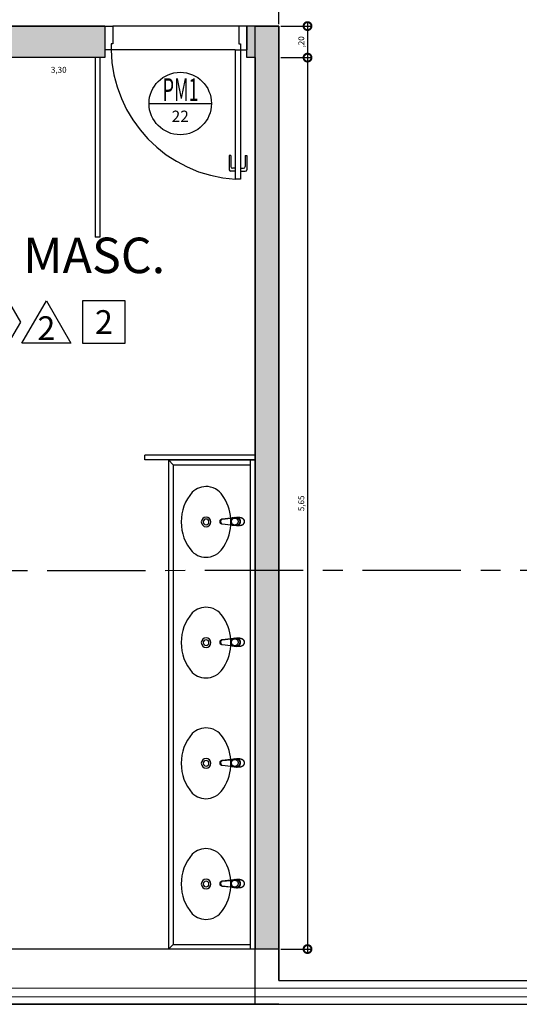
# Model space of a CAD drawing. Units: millimetres. Extents: x 2935 to 4359, y 1001 to 1425.
# Drawn here: x 3079 to 3082, y 1285 to 1291 of the extents above; entities that cross this region are included whole.
import ezdxf
from ezdxf.enums import TextEntityAlignment as Align

# ---------------------------------------------------------------- set-up
doc = ezdxf.new("R2010")
doc.units = ezdxf.units.MM
for name, pattern in [('0149-11_REF-PE$0$HIDDEN2', [4.7625, 3.175, -1.5875]), ('CONTINUO', [0]), ('PL-POUSO-ARQ-EIXO$0$CENTER', [2, 1.25, -0.25, 0.25, -0.25])]:
    doc.linetypes.add(name, pattern=pattern)
for name, color, linetype in [('0149-11_REF-PE$0$ARQ-detalhe bloco', 1, 'Continuous'), ('0149-11_REF-PE$0$ARQ-divisória sanitária', 2, 'Continuous'), ('0149-11_REF-PE$0$ARQ-porta construir', 2, 'Continuous'), ('0149-11_REF-PE$0$ARQ-sanitários', 2, 'Continuous'), ('ARQ-acabamentos', 1, 'Continuous'), ('ARQ-cota 25', 1, 'Continuous'), ('ARQ-nome do ambiente', 3, 'Continuous'), ('ARQ-PISOS', 9, 'Continuous'), ('ARQ-símbolos', 2, 'Continuous'), ('EIXO$0$A-EIXOS-PRI', 252, 'PL-POUSO-ARQ-EIXO$0$CENTER'), ('PAREDE', 84, 'Continuous')]:
    doc.layers.add(name, color=color, linetype=linetype)
for name, color, linetype, lineweight in [('Alvenaria', 5, 'Continuous', 30), ('contorno parede', 7, 'Continuous', 13), ('VIDRO', 140, 'Continuous', 5)]:
    doc.layers.add(name, color=color, linetype=linetype, lineweight=lineweight)
doc.layers.add('S-DIVC', color=7, linetype='Continuous', true_color=0x0299da)
doc.styles.add('12075', font='romans.shx', dxfattribs={"height": 0.225})
doc.styles.add('6025', font='romans.shx', dxfattribs={"height": 0.0375})
doc.styles.add('6075', font='romans.shx', dxfattribs={"height": 0.1125})
doc.styles.add('8075', font='romans.shx', dxfattribs={"height": 0.15})
doc.dimstyles.new('6025', dxfattribs={"dimtxt": 0.0375, "dimasz": 0.1, "dimexe": 0.025, "dimexo": 0.0125, "dimgap": 0.0175, "dimtad": 1, "dimzin": 5, "dimtxsty": '6025', "dimblk": 'DOTSMALL', "dimcen": 0.045, "dimdle": 0.025, "dimclre": 1, "dimclrt": 2, "dimadec": 0, "dimazin": 0, "dimtfac": 1, "dimtmove": 2, "dimatfit": 3, "dimldrblk": 'DOTSMALL', "dimfxl": 1, "dimtolj": 1, "dimtzin": 0, "dimarcsym": 0})
doc.dimstyles.new('Copy of 6025', dxfattribs={"dimtxt": 0.0375, "dimasz": 0.1, "dimexe": 0.025, "dimexo": 0.0125, "dimgap": 0.0175, "dimtad": 4, "dimjust": 2, "dimzin": 5, "dimtxsty": '6025', "dimblk": 'NONE', "dimcen": 0.045, "dimdle": 0.025, "dimse1": 1, "dimse2": 1, "dimsd1": 1, "dimsd2": 1, "dimclrd": 1, "dimclre": 1, "dimclrt": 2, "dimadec": 0, "dimazin": 0, "dimtfac": 1, "dimtmove": 2, "dimatfit": 3, "dimldrblk": 'NONE', "dimfxl": 1, "dimtolj": 1, "dimtzin": 0, "dimarcsym": 0})

# ---------------------------------------------------------------- blocks, each defined once
blk = doc.blocks.new('PAREDES')
at = {"layer": 'PAREDE', "linetype": 'CONTINUO'}
for p, q in [((109466.96, -75568.4393), (109438.695, -75568.4393)), ((109459.9954, -75568.4393), (109459.9954, -75574.6393)), ((109459.8454, -75568.5893), (109456.53, -75568.5893)), ((109459.8454, -75568.5893), (109459.8454, -75574.6393)), ((109459.9954, -75574.6393), (109459.8454, -75574.6393))]:
    blk.add_line(p, q, dxfattribs=at)
at = {"layer": 'VIDRO', "linetype": 'Continuous', "lineweight": 5}
blk.add_lwpolyline([(109438.9952, -75568.542), (109466.96, -75568.542), (109466.96, -75568.4862), (109438.9952, -75568.4862)], close=True, dxfattribs=at)
blk = doc.blocks.new('0149-11_REF-PE$0$1170c_p')
for p, q in [((-26, -21.7), (-25.9, -22.8)), ((-25.9, -0.3), (-25.9, -17.2)), ((-25.9, -17.3), (-25.9, -17.3)), ((-25.9, -17.3), (-25.9, -21.9)), ((-25.9, -17.3), (-25.9, -17.3)), ((-25.9, -26.3), (-25.9, -32.3)), ((-23.6, -42.7), (-22.8, -49.5)), ((-22.8, -49.5), (-22.6, -50.8)), ((-22.6, -50.8), (-22.6, -50.8)), ((-22.6, -50.8), (-21.8, -58)), ((-21.8, -49.6), (-22.3, -45)), ((-21.6, -50.9), (-21.8, -49.6)), ((-21.8, -58), (-15.8, -112.6)), ((-20.8, -57.7), (-21.6, -50.9)), ((-14.8, -112.3), (-20.8, -57.7)), ((20.8, -57.7), (-20.8, -57.7)), ((14.8, -112.3), (20.8, -57.7)), ((21.8, -58), (15.8, -112.6)), ((20.8, -57.7), (21.6, -50.9)), ((21.6, -50.9), (21.8, -49.6)), ((21.8, -49.6), (22.3, -45)), ((22.6, -50.8), (21.8, -58)), ((22.8, -49.5), (22.6, -50.8)), ((22.6, -50.8), (22.6, -50.8)), ((23.6, -42.6), (22.8, -49.5)), ((25.1, -19.9), (25, -19.8)), ((25.9, -0.3), (25.9, -17.2)), ((25.9, -17.2), (25.9, -17.2)), ((25.9, -17.3), (25.9, -17.3)), ((25.9, -17.3), (25.9, -21.9)), ((25.9, -17.3), (25.9, -17.3)), ((25.9, -22.8), (26, -21.7)), ((25.9, -32.3), (25.9, -26.3)), ((26.1, -17.2), (26.1, -17)), ((-15.8, -112.6), (-15.4, -115.9)), ((-15.4, -115.9), (-15.4, -116.1)), ((-15.4, -116.1), (-15.3, -116.3)), ((-3.8, -121.9), (3.8, -121.9)), ((3.8, -123.1), (-3.8, -123.1)), ((15.3, -116.3), (15.4, -116.1)), ((15.8, -112.6), (15.4, -115.9)), ((15.4, -116.1), (15.4, -115.9)), ((-3.5, -126.2), (3.5, -126.2)), ((-3.5, -126.2), (3.5, -126.2)), ((-3.5, -126.2), (-3.5, -126.2)), ((3.5, -126.2), (3.5, -126.2))]:
    blk.add_line(p, q)
for points in [[(24.3, 9.3, 0), (24, 10, 0), (23.5, 11.1, 0), (23, 12.2, 0), (22.4, 13.2, 0), (21.8, 14.3, 0), (21.1, 15.3, 0), (20.4, 16.3, 0), (19.7, 17.2, 0), (18.9, 18.1, 0), (18.1, 19, 0), (17.2, 19.8, 0), (16.3, 20.6, 0), (15.4, 21.4, 0), (14.5, 22.1, 0), (13.5, 22.7, 0), (12.5, 23.3, 0), (11.4, 23.9, 0), (10.4, 24.4, 0), (9.3, 24.9, 0), (8.2, 25.3, 0), (7.1, 25.6, 0), (5.9, 25.9, 0), (4.8, 26.2, 0), (3.7, 26.4, 0), (2.5, 26.5, 0), (1.3, 26.6, 0), (0.2, 26.7, 0), (-1, 26.6, 0), (-2.1, 26.6, 0), (-3.3, 26.4, 0), (-4.5, 26.3, 0), (-5.6, 26, 0), (-6.7, 25.7, 0), (-7.8, 25.4, 0), (-8.9, 25, 0), (-10, 24.6, 0), (-11.1, 24.1, 0), (-12.1, 23.5, 0), (-13.2, 22.9, 0), (-14.1, 22.3, 0), (-15.1, 21.6, 0), (-16, 20.9, 0), (-16.9, 20.1, 0), (-17.8, 19.3, 0), (-18.7, 18.4, 0), (-19.4, 17.5, 0), (-20.2, 16.6, 0), (-20.9, 15.6, 0), (-21.6, 14.6, 0), (-22.2, 13.6, 0), (-22.8, 12.5, 0), (-23.3, 11.5, 0), (-23.8, 10.3, 0), (-24.3, 9.2, 0), (-24.7, 8, 0), (-25, 6.9, 0), (-25.3, 5.7, 0), (-25.4, 5.3, 0)], [(25.4, 5.2, 0), (24.9, 7.3, 0), (24.2, 9.4, 0), (23.3, 11.5, 0), (22.3, 13.4, 0), (21.1, 15.3, 0), (19.8, 17.1, 0), (18.3, 18.8, 0), (16.7, 20.3, 0), (14.9, 21.7, 0), (13, 23, 0), (11, 24.1, 0), (9, 25, 0), (6.8, 25.7, 0), (4.6, 26.2, 0), (2.3, 26.5, 0), (0.1, 26.6, 0), (-2.2, 26.5, 0), (-4.5, 26.2, 0), (-6.7, 25.7, 0), (-8.9, 25, 0), (-10.9, 24.1, 0), (-12.9, 23, 0), (-14.8, 21.8, 0), (-16.6, 20.4, 0), (-18.2, 18.9, 0), (-19.7, 17.2, 0), (-21.1, 15.4, 0), (-22.3, 13.5, 0), (-23.3, 11.6, 0), (-24.1, 9.5, 0), (-24.8, 7.4, 0), (-25.4, 5.3, 0)], [(-25.4, -16.8, 0), (-24.6, -13.9, 0), (-23.3, -11, 0), (-21.8, -8.3, 0), (-19.8, -5.8, 0), (-17.6, -3.6, 0), (-15.1, -1.6, 0), (-12.4, 0, 0), (-9.5, 1.3, 0), (-6.4, 2.3, 0), (-3.3, 2.9, 0), (0, 3.1, 0), (3.2, 2.9, 0), (6.3, 2.3, 0), (9.4, 1.4, 0), (12.3, 0.1, 0), (15.1, -1.6, 0), (17.6, -3.5, 0), (19.8, -5.8, 0), (21.7, -8.2, 0), (23.3, -10.9, 0), (24.5, -13.8, 0), (25.4, -16.8, 0), (25.4, -16.8, 0)], [(24.7, -18.5, 0), (24, -15.6, 0), (22.9, -12.7, 0), (21.5, -10, 0), (19.7, -7.5, 0), (17.7, -5.2, 0), (15.3, -3.2, 0), (12.7, -1.5, 0), (9.9, -0.1, 0), (6.9, 0.9, 0), (3.8, 1.5, 0), (0.7, 1.8, 0), (-2.5, 1.7, 0), (-5.6, 1.2, 0), (-8.6, 0.3, 0), (-11.5, -0.9, 0), (-14.2, -2.5, 0), (-16.7, -4.3, 0), (-18.9, -6.5, 0), (-20.8, -8.9, 0), (-22.4, -11.6, 0), (-23.6, -14.4, 0), (-24.4, -17.3, 0), (-24.6, -18.5, 0)], [(-25.9, -0.3, 0), (-25.9, -0.3, 0), (-26, -4.5, 0), (-26.1, -8.6, 0), (-26.1, -12.8, 0), (-26.1, -17, 0)], [(-26.1, -17, 0), (-26.1, -17.5, 0), (-26.1, -18.1, 0), (-26.1, -18.8, 0), (-26.1, -19.6, 0), (-26.1, -20.1, 0)], [(-26.1, -17.2, 0), (-26.1, -17.6, 0), (-26.1, -18.2, 0), (-26.1, -18.9, 0), (-26.1, -19.6, 0), (-26, -20.2, 0)], [(-25.9, -21.9, 0), (-25.7, -18.8, 0), (-25.4, -16.8, 0)], [(-25.4, -21.3, 0), (-25.9, -24.3, 0), (-25.9, -26.3, 0)], [(-25.9, -21.9, 0), (-25.9, -21.9, 0), (-25.9, -22, 0), (-25.8, -22, 0), (-25.7, -22, 0), (-25.6, -22.1, 0), (-25.6, -22.1, 0)], [(-25.9, -31, 0), (-25.9, -32.3, 0)], [(-25.9, -32.3, 0), (-25.9, -33.5, 0)], [(-25.9, -33.5, 0), (-25.9, -34.1, 0), (-25.8, -35.2, 0), (-25.6, -36.4, 0), (-25.4, -37.5, 0), (-25.1, -38.6, 0), (-24.8, -39.7, 0), (-24.4, -40.8, 0), (-24, -41.9, 0), (-23.5, -42.9, 0), (-23, -43.9, 0), (-22.4, -44.9, 0), (-21.8, -45.9, 0), (-21.1, -46.9, 0), (-20.4, -47.8, 0), (-19.6, -48.7, 0), (-18.8, -49.5, 0), (-18, -50.3, 0), (-17.1, -51.1, 0), (-16.2, -51.8, 0), (-15.3, -52.5, 0), (-14.3, -53.2, 0), (-13.3, -53.8, 0), (-12.3, -54.4, 0), (-11.2, -54.9, 0), (-10.1, -55.4, 0), (-9, -55.8, 0), (-7.9, -56.2, 0), (-6.8, -56.5, 0), (-5.6, -56.8, 0), (-4.4, -57, 0), (-3.3, -57.1, 0), (-2.1, -57.3, 0), (-0.9, -57.3, 0), (0, -57.3, 0)], [(0, -1.4, 0), (-3.2, -1.6, 0), (-6.4, -2.2, 0), (-9.4, -3.1, 0), (-12.4, -4.4, 0), (-15.1, -6.1, 0), (-17.6, -8, 0), (-19.8, -10.2, 0), (-21.7, -12.7, 0), (-23.3, -15.4, 0), (-24.5, -18.3, 0), (-25.4, -21.3, 0)], [(0, -1.4, 0), (-0.6, -1.4, 0), (-1.8, -1.4, 0), (-3, -1.5, 0), (-4.2, -1.7, 0), (-5.3, -1.9, 0), (-6.5, -2.2, 0), (-7.6, -2.5, 0), (-8.8, -2.8, 0), (-9.9, -3.2, 0), (-11, -3.7, 0), (-12, -4.2, 0), (-13.1, -4.8, 0), (-14.1, -5.4, 0), (-15, -6, 0), (-16, -6.7, 0), (-16.9, -7.4, 0), (-17.8, -8.2, 0), (-18.6, -9, 0), (-19.4, -9.8, 0), (-20.2, -10.7, 0), (-20.9, -11.6, 0), (-21.6, -12.5, 0), (-22.2, -13.5, 0), (-22.8, -14.5, 0), (-23.4, -15.5, 0), (-23.9, -16.5, 0), (-24.3, -17.6, 0), (-24.7, -18.7, 0), (-25, -19.8, 0), (-25.3, -20.9, 0), (-25.4, -21.3, 0)], [(-20.8, -57.7, 0), (-20.9, -57.7, 0), (-20.9, -57.7, 0), (-21, -57.7, 0), (-21.1, -57.7, 0), (-21.1, -57.7, 0), (-21.2, -57.7, 0), (-21.2, -57.8, 0), (-21.3, -57.8, 0), (-21.4, -57.8, 0), (-21.4, -57.8, 0), (-21.5, -57.8, 0), (-21.5, -57.8, 0), (-21.6, -57.8, 0), (-21.6, -57.9, 0), (-21.6, -57.9, 0), (-21.7, -57.9, 0), (-21.7, -57.9, 0), (-21.7, -57.9, 0), (-21.8, -58, 0), (-21.8, -58, 0), (-21.8, -58, 0), (-21.8, -58, 0), (-21.8, -58, 0)], [(25, -19.8, 0), (24.8, -19.1, 0), (24.4, -18, 0), (24, -16.9, 0), (23.6, -15.9, 0), (23, -14.9, 0), (22.5, -13.9, 0), (21.8, -12.9, 0), (21.2, -11.9, 0), (20.5, -11, 0), (19.7, -10.1, 0), (18.9, -9.3, 0), (18.1, -8.5, 0), (17.2, -7.7, 0), (16.3, -6.9, 0), (15.4, -6.2, 0), (14.4, -5.6, 0), (13.4, -5, 0), (12.4, -4.4, 0), (11.4, -3.9, 0), (10.3, -3.4, 0), (9.2, -3, 0), (8.1, -2.6, 0), (6.9, -2.3, 0), (5.8, -2, 0), (4.6, -1.8, 0), (3.4, -1.6, 0), (2.3, -1.5, 0), (1.1, -1.4, 0), (0, -1.4, 0)], [(25.4, -21.4, 0), (24.6, -18.4, 0), (23.4, -15.5, 0), (21.8, -12.8, 0), (19.9, -10.3, 0), (17.7, -8.1, 0), (15.2, -6.1, 0), (12.4, -4.5, 0), (9.5, -3.1, 0), (6.5, -2.2, 0), (3.3, -1.6, 0), (0.1, -1.4, 0), (0, -1.4, 0)], [(0, -57.3, 0), (0.7, -57.3, 0), (1.9, -57.3, 0), (3, -57.2, 0), (4.2, -57, 0), (5.4, -56.8, 0), (6.5, -56.5, 0), (7.7, -56.2, 0), (8.8, -55.9, 0), (9.9, -55.4, 0), (11, -55, 0), (12.1, -54.5, 0), (13.1, -53.9, 0), (14.1, -53.3, 0), (15.1, -52.7, 0), (16.1, -52, 0), (17, -51.2, 0), (17.8, -50.5, 0), (18.7, -49.7, 0), (19.5, -48.8, 0), (20.3, -47.9, 0), (21, -47, 0), (21.7, -46.1, 0), (22.3, -45.1, 0), (22.9, -44.1, 0), (23.4, -43.1, 0), (23.9, -42, 0), (24.3, -41, 0), (24.7, -39.9, 0), (25, -38.8, 0), (25.3, -37.7, 0), (25.6, -36.5, 0), (25.7, -35.4, 0), (25.9, -34.3, 0), (25.9, -33.5, 0)], [(20.8, -57.7, 0), (20.9, -57.7, 0), (20.9, -57.7, 0), (21, -57.7, 0), (21.1, -57.7, 0), (21.1, -57.7, 0), (21.2, -57.7, 0), (21.2, -57.8, 0), (21.3, -57.8, 0), (21.4, -57.8, 0), (21.4, -57.8, 0), (21.5, -57.8, 0), (21.5, -57.8, 0), (21.6, -57.8, 0), (21.6, -57.9, 0), (21.6, -57.9, 0), (21.7, -57.9, 0), (21.7, -57.9, 0), (21.7, -57.9, 0), (21.8, -58, 0), (21.8, -58, 0), (21.8, -58, 0), (21.8, -58, 0), (21.8, -58, 0)], [(25.4, -16.8, 0), (25.9, -19.9, 0), (25.9, -21.9, 0)], [(25.9, -26.3, 0), (25.7, -23.2, 0), (25.4, -21.4, 0)], [(25.9, -21.9, 0), (25.9, -21.9, 0), (25.9, -22, 0), (25.8, -22, 0), (25.7, -22, 0), (25.6, -22.1, 0), (25.6, -22.1, 0)], [(26.1, -17, 0), (26.1, -12.8, 0), (26.1, -8.6, 0), (26, -4.5, 0), (25.9, -0.3, 0), (25.9, -0.3, 0)], [(25.9, -31, 0), (25.9, -32.3, 0)], [(25.9, -33.5, 0), (25.9, -32.3, 0)], [(26, -20.2, 0), (26.1, -19.6, 0), (26.1, -18.9, 0), (26.1, -18.2, 0), (26.1, -17.6, 0), (26.1, -17.2, 0)], [(26.1, -20.1, 0), (26.1, -19.6, 0), (26.1, -18.8, 0), (26.1, -18.1, 0), (26.1, -17.5, 0), (26.1, -17, 0)], [(-15.4, -116.1, 0), (-15.3, -116.6, 0), (-15.2, -117.3, 0), (-15, -118, 0), (-14.7, -118.7, 0), (-14.4, -119.4, 0), (-14, -120.1, 0), (-13.6, -120.8, 0), (-13.1, -121.5, 0), (-12.6, -122.1, 0), (-12, -122.7, 0), (-11.4, -123.3, 0), (-10.7, -123.9, 0), (-9.9, -124.4, 0), (-9.1, -124.8, 0), (-8.3, -125.2, 0), (-7.5, -125.5, 0), (-6.8, -125.8, 0), (-6, -125.9, 0), (-5.2, -126.1, 0), (-4.3, -126.2, 0), (-3.5, -126.2, 0)], [(-15.3, -116.3, 0), (-15.2, -117, 0), (-15, -117.8, 0), (-14.7, -118.6, 0), (-14.4, -119.4, 0), (-14, -120.1, 0), (-13.6, -120.8, 0), (-13.5, -120.9, 0)], [(-15.1, -115.3, 0), (-14.4, -116.9, 0), (-13.4, -118.4, 0), (-12.2, -119.8, 0), (-10.8, -120.9, 0), (-9.2, -121.9, 0), (-7.5, -122.5, 0), (-5.7, -122.9, 0), (-3.8, -123.1, 0)], [(-3.8, -121.9, 0), (-4.6, -121.9, 0), (-5.4, -121.8, 0), (-6.2, -121.7, 0), (-7, -121.5, 0), (-7.8, -121.2, 0), (-8.5, -120.9, 0), (-9.2, -120.5, 0), (-9.9, -120.1, 0), (-10.6, -119.7, 0), (-11.2, -119.1, 0), (-11.8, -118.6, 0), (-12.3, -118, 0), (-12.8, -117.4, 0), (-13.2, -116.7, 0), (-13.6, -116, 0), (-14, -115.3, 0), (-14.3, -114.6, 0), (-14.5, -113.8, 0), (-14.7, -113.1, 0), (-14.8, -112.3, 0)], [(-13.5, -120.9, 0), (-13.2, -121.4, 0), (-12.7, -122, 0), (-12.5, -122.3, 0), (-12.2, -122.6, 0), (-11.9, -122.9, 0), (-11.6, -123.2, 0), (-11.2, -123.5, 0), (-10.8, -123.8, 0), (-10.3, -124.2, 0), (-9.7, -124.5, 0), (-9.1, -124.9, 0), (-8.5, -125.2, 0), (-7.7, -125.5, 0), (-7, -125.7, 0), (-6.5, -125.9, 0), (-6, -126, 0), (-5.4, -126.1, 0), (-4.8, -126.2, 0), (-4.2, -126.2, 0), (-3.5, -126.2, 0)], [(3.5, -126.2, 0), (4.3, -126.2, 0), (5.2, -126.1, 0), (6, -125.9, 0), (6.8, -125.8, 0), (7.5, -125.5, 0), (8.3, -125.2, 0), (9.1, -124.8, 0), (9.9, -124.4, 0), (10.7, -123.9, 0), (11.4, -123.3, 0), (12, -122.7, 0), (12.6, -122.1, 0), (13.1, -121.5, 0), (13.6, -120.8, 0), (14, -120.1, 0), (14.4, -119.4, 0), (14.7, -118.7, 0), (15, -118, 0), (15.2, -117.3, 0), (15.3, -116.6, 0), (15.4, -116.1, 0)], [(3.5, -126.2, 0), (4.2, -126.2, 0), (4.9, -126.1, 0), (5.6, -126.1, 0), (6.1, -125.9, 0), (6.7, -125.8, 0), (7.4, -125.6, 0), (8.3, -125.3, 0), (9, -124.9, 0), (9.8, -124.5, 0), (10.4, -124.1, 0), (10.9, -123.7, 0), (11.4, -123.4, 0), (11.8, -122.9, 0), (12.4, -122.3, 0), (12.6, -122.2, 0)], [(3.8, -121.9, 0), (4.6, -121.9, 0), (5.4, -121.8, 0), (6.2, -121.7, 0), (7, -121.5, 0), (7.8, -121.2, 0), (8.5, -120.9, 0), (9.2, -120.5, 0), (9.9, -120.1, 0), (10.6, -119.7, 0), (11.2, -119.1, 0), (11.8, -118.6, 0), (12.3, -118, 0), (12.8, -117.4, 0), (13.2, -116.7, 0), (13.6, -116, 0), (14, -115.3, 0), (14.3, -114.6, 0), (14.5, -113.8, 0), (14.7, -113.1, 0), (14.8, -112.3, 0)], [(15.1, -115.3, 0), (14.4, -116.9, 0), (13.4, -118.4, 0), (12.2, -119.8, 0), (10.7, -120.9, 0), (9.2, -121.9, 0), (7.5, -122.5, 0), (5.7, -122.9, 0), (3.8, -123.1, 0)], [(12.6, -122.2, 0), (13, -121.7, 0), (13.5, -121, 0), (14, -120.2, 0), (14.2, -119.8, 0), (14.5, -119.3, 0), (14.7, -118.7, 0), (14.9, -118.2, 0), (15.1, -117.5, 0), (15.2, -116.8, 0), (15.3, -116.3, 0)]]:
    blk.add_polyline3d(points)
blk.add_polyline3d([(21.9, -33.4, 0), (21.7, -30.5, 0), (21.1, -27.7, 0), (20.2, -25.1, 0), (18.8, -22.5, 0), (17.1, -20.2, 0), (15.1, -18.1, 0), (12.8, -16.3, 0), (10.3, -14.8, 0), (7.6, -13.6, 0), (4.8, -12.8, 0), (1.9, -12.4, 0), (-1.1, -12.3, 0), (-4, -12.6, 0), (-6.9, -13.3, 0), (-9.6, -14.4, 0), (-12.2, -15.8, 0), (-14.6, -17.6, 0), (-16.6, -19.6, 0), (-18.4, -21.9, 0), (-19.8, -24.4, 0), (-20.9, -27, 0), (-21.6, -29.8, 0), (-21.9, -32.6, 0), (-21.8, -35.5, 0), (-21.3, -38.3, 0), (-20.5, -41, 0), (-19.2, -43.6, 0), (-17.6, -46, 0), (-15.7, -48.1, 0), (-13.5, -50, 0), (-11, -51.6, 0), (-8.3, -52.9, 0), (-5.5, -53.8, 0), (-2.6, -54.3, 0), (0.3, -54.4, 0), (3.3, -54.2, 0), (6.2, -53.6, 0), (8.9, -52.6, 0), (11.6, -51.3, 0), (14, -49.6, 0), (16.1, -47.7, 0), (18, -45.5, 0), (19.5, -43, 0), (20.7, -40.4, 0), (21.5, -37.7, 0), (21.9, -34.8, 0)], close=True)
for centre, radius, start, end in [((1.9, -0.3), 27.9, 168.45441, 180.00331), ((-1.8, -0.2), 27.7, 14.79403, 20.02458), ((-1.9, -0.3), 27.8, 11.31909, 14.7969), ((-1.9, -0.3), 27.9, 359.99686, 11.34624), ((90.5, -15.6), 116.6, 182.20608, 182.99993), ((1.9, -21.8), 27.8, 180.17589, 184.90966), ((1.8, -26.4), 24.2, 11.9779, 15.42115), ((-1.9, -21.8), 27.8, 355.09039, 359.82412), ((-90.5, -15.6), 116.7, 357.0074, 357.79227), ((-4.3, -111.3), 11.6, 186.32076, 199.94804), ((4.3, -111.3), 11.6, 339.98486, 353.67916)]:
    blk.add_arc(centre, radius, start, end)
blk = doc.blocks.new('0149-11_REF-PE$0$Cuba oval emb PLAN com DECAMATIC')
blk.add_lwpolyline([(0.224, 0.3155, -0.14623), (0.379, 0.2705, -0.09047), (0.424, 0.2315, -0.123903), (0.4475, 0.1705, -0.21906), (0.4125, 0.0705, -0.185248), (0.224, 0, -0.185248), (0.0355, 0.0705, -0.21906), (0.0005, 0.1705, -0.123903), (0.024, 0.2315, -0.09047), (0.069, 0.2705, -0.14623)], format="xyb", close=True)
at = {"layer": '0149-11_REF-PE$0$ARQ-detalhe bloco'}
for radius in [0.0305, 0.018]:
    blk.add_circle((0.224, 0.158), radius, dxfattribs=at)
at = {"layer": '0149-11_REF-PE$0$ARQ-detalhe bloco', "xscale": 0.001, "yscale": 0.001, "zscale": 0.001}
blk.add_blockref('0149-11_REF-PE$0$1170c_p', (0.2262, 0.3732), dxfattribs=at)
blk = doc.blocks.new('0149-11_REF-PE$0$porta 80')
for p, q in [((0.0395, 0.9704), (0.071, 0.9704)), ((0.0395, 0.15), (0.0395, 0.9704)), ((0.071, 0.9704), (0.071, 0.15)), ((0.0395, 0.15), (0, 0.15)), ((0, 0), (0, 0.15)), ((0.071, 0.15), (0.0395, 0.15)), ((0.0395, 0.1129), (0.0395, 0.15)), ((0.8605, 0.15), (0.9, 0.15)), ((0.8605, 0.1129), (0.8605, 0.15)), ((0.9, 0), (0.9, 0.15)), ((0.05, 0.1129), (0.0395, 0.1129)), ((0.05, 0), (0.05, 0.1129)), ((0.85, 0), (0.85, 0.1129)), ((0.85, 0.1129), (0.8605, 0.1129)), ((0, 0), (0.05, 0)), ((0.9, 0), (0.85, 0))]:
    blk.add_line(p, q)
at = {"layer": '0149-11_REF-PE$0$ARQ-detalhe bloco'}
for p, q in [((-0.0005, 0.8204), (-0.0005, 0.9104)), ((0.0395, 0.9204), (0.0095, 0.9204)), ((0.0095, 0.8204), (0.0095, 0.8904)), ((0.0395, 0.9004), (0.0195, 0.9004)), ((0.071, 0.9204), (0.101, 0.9204)), ((0.071, 0.9004), (0.091, 0.9004)), ((0.101, 0.8204), (0.101, 0.8904)), ((0.111, 0.8204), (0.111, 0.9104)), ((0.0095, 0.8204), (-0.0005, 0.8204)), ((0.101, 0.8204), (0.111, 0.8204))]:
    blk.add_line(p, q, dxfattribs=at)
for centre, start, end in [((0.0095, 0.9104), 90, 180), ((0.0195, 0.8904), 90, 180), ((0.091, 0.8904), 0, 90), ((0.101, 0.9104), 0, 90)]:
    blk.add_arc(centre, 0.01, start, end, dxfattribs=at)
at = {"layer": '0149-11_REF-PE$0$ARQ-detalhe bloco', "linetype": '0149-11_REF-PE$0$HIDDEN2'}
blk.add_ellipse((0.0241, 0.1352), major_axis=(-0.5807, 0.6034), ratio=0.997899, start_param=3.964901, end_param=5.459877, dxfattribs=at)
blk = doc.blocks.new('Ind esquadria 8075')
at = {"ltscale": 0.5}
blk.add_line((-0.3094, 0), (0.3094, 0), dxfattribs=at)
blk.add_circle((0, 0), 0.3094, dxfattribs=at)
at = {"color": 3, "style": '12075', "width": 0.431336}
blk.add_attdef('ESQD', text='', height=0.225, dxfattribs=at).set_placement((-0.1739, 0.0252), (0.182, 0.0252), align=Align.FIT)
at = {"color": 2, "style": '8075'}
blk.add_attdef('S/N', text='', height=0.15, dxfattribs=at).set_placement((0, -0.1268), align=Align.MIDDLE_CENTER)
blk = doc.blocks.new('Ind acabamentos 8075_4')
for points in [[(13.1601, 21.7406), (13.238, 21.6056), (13.3939, 21.6056), (13.4719, 21.7406), (13.3939, 21.8756), (13.238, 21.8756)], [(13.6331, 21.8756), (13.789, 21.6056), (13.4772, 21.6056)], [(13.8629, 21.6056), (14.1329, 21.6056), (14.1329, 21.8756), (13.8629, 21.8756)]]:
    blk.add_lwpolyline(points, close=True)
blk.add_circle((12.972, 21.7406), 0.135)
at = {"color": 2, "style": '8075'}
for tag, p in [('PI', (12.972, 21.7406)), ('RO', (13.316, 21.7406)), ('TE', (13.9979, 21.7406)), ('PP', (13.6331, 21.7018))]:
    blk.add_attdef(tag, text='', height=0.15, dxfattribs=at).set_placement(p, align=Align.MIDDLE_CENTER)
at = {"layer": 'ARQ-nome do ambiente', "style": '12075'}
blk.add_attdef('AMBIENTE', text='', height=0.225, dxfattribs=at).set_placement((13.4719, 22.0505), align=Align.CENTER)
blk = doc.blocks.new('_DotSmall')
at = {"layer": 'contorno parede', "color": 0, "const_width": 0.5}
blk.add_lwpolyline([(-0.0625, 0, 1), (0.0625, 0, 1)], format="xyb", close=True, dxfattribs=at)
blk = doc.blocks.new('*D106')
at = {"layer": 'ARQ-cota 25', "color": 0, "lineweight": -2, "transparency": 16777216}
blk.add_line((3080.628, 1290.9439), (3080.628, 1285.2439), dxfattribs=at)
at = {"layer": 'ARQ-cota 25', "color": 1, "lineweight": -2, "transparency": 16777216}
for p, q in [((3080.4593, 1290.9189), (3080.653, 1290.9189)), ((3080.4593, 1285.2689), (3080.653, 1285.2689))]:
    blk.add_line(p, q, dxfattribs=at)
at = {"layer": 'Defpoints', "color": 0, "transparency": 16777216}
for p in [(3080.4468, 1290.9189), (3080.4468, 1285.2689), (3080.628, 1285.2689)]:
    blk.add_point(p, dxfattribs=at)
at = {"layer": 'ARQ-cota 25', "color": 0, "lineweight": -2, "transparency": 16777216, "xscale": 0.1, "yscale": 0.1, "zscale": 0.1}
for p, rotation in [((3080.628, 1290.9189), 90), ((3080.628, 1285.2689), 270)]:
    blk.add_blockref('_DotSmall', p, dxfattribs=dict(at, rotation=rotation))
at = {"layer": 'ARQ-cota 25', "color": 2, "transparency": 16777216, "insert": (3080.5882, 1288.0939), "char_height": 0.0375, "attachment_point": 5, "rotation": 90, "style": '6025'}
blk.add_mtext('\\A1;5,65', dxfattribs=at)
blk = doc.blocks.new('*D107')
at = {"layer": 'ARQ-cota 25', "color": 1, "lineweight": -2, "transparency": 16777216}
for p, q in [((3073.3955, 1291.1314), (3073.3955, 1292.1968)), ((3080.4468, 1291.1314), (3080.4468, 1292.1968))]:
    blk.add_line(p, q, dxfattribs=at)
at = {"layer": 'ARQ-cota 25', "color": 0, "lineweight": -2, "transparency": 16777216}
blk.add_line((3073.3705, 1292.1718), (3080.4718, 1292.1718), dxfattribs=at)
at = {"layer": 'Defpoints', "color": 0, "transparency": 16777216}
for p in [(3080.4468, 1292.1718), (3073.3955, 1291.1189), (3080.4468, 1291.1189)]:
    blk.add_point(p, dxfattribs=at)
at = {"layer": 'ARQ-cota 25', "color": 0, "lineweight": -2, "transparency": 16777216, "xscale": 0.1, "yscale": 0.1, "zscale": 0.1, "rotation": 180}
blk.add_blockref('_DotSmall', (3073.3955, 1292.1718), dxfattribs=at)
at = {"layer": 'ARQ-cota 25', "color": 0, "lineweight": -2, "transparency": 16777216, "xscale": 0.1, "yscale": 0.1, "zscale": 0.1}
blk.add_blockref('_DotSmall', (3080.4468, 1292.1718), dxfattribs=at)
at = {"layer": 'ARQ-cota 25', "color": 2, "transparency": 16777216, "insert": (3076.9211, 1292.2116), "char_height": 0.0375, "attachment_point": 5, "style": '6025'}
blk.add_mtext('\\A1;7,05', dxfattribs=at)
blk = doc.blocks.new('*D91')
at = {"layer": 'Defpoints', "color": 0, "transparency": 16777216}
for p in [(3078.8601, 1290.9189), (3082.1601, 1290.9189), (3082.1601, 1290.8509)]:
    blk.add_point(p, dxfattribs=at)
at = {"color": 2, "transparency": 16777216, "insert": (3079.0505, 1290.8418), "char_height": 0.0375, "attachment_point": 5, "style": '6025'}
blk.add_mtext('\\A1;3,30', dxfattribs=at)
blk = doc.blocks.new('_None')
blk = doc.blocks.new('*D92')
at = {"layer": 'ARQ-cota 25', "color": 0, "lineweight": -2, "transparency": 16777216}
blk.add_line((3080.628, 1291.1439), (3080.628, 1290.8939), dxfattribs=at)
at = {"layer": 'ARQ-cota 25', "color": 1, "lineweight": -2, "transparency": 16777216}
for p, q in [((3080.4593, 1291.1189), (3080.653, 1291.1189)), ((3080.4593, 1290.9189), (3080.653, 1290.9189))]:
    blk.add_line(p, q, dxfattribs=at)
at = {"layer": 'Defpoints', "color": 0, "transparency": 16777216}
for p in [(3080.4468, 1291.1189), (3080.4468, 1290.9189), (3080.628, 1290.9189)]:
    blk.add_point(p, dxfattribs=at)
at = {"layer": 'ARQ-cota 25', "color": 0, "lineweight": -2, "transparency": 16777216, "xscale": 0.1, "yscale": 0.1, "zscale": 0.1}
for p, rotation in [((3080.628, 1291.1189), 90), ((3080.628, 1290.9189), 270)]:
    blk.add_blockref('_DotSmall', p, dxfattribs=dict(at, rotation=rotation))
at = {"layer": 'ARQ-cota 25', "color": 2, "transparency": 16777216, "insert": (3080.5882, 1291.0189), "char_height": 0.0375, "attachment_point": 5, "rotation": 90, "style": '6025'}
blk.add_mtext('\\A1;,20', dxfattribs=at)

msp = doc.modelspace()

# ---------------------------------------------------------------- hatches: boundary and pattern name
at = {"layer": 'S-DIVC'}
h = msp.add_hatch(color=256, dxfattribs=at)
h.dxf.hatch_style = 1
h.paths.add_polyline_path([(3073.6011, 1291.1189), (3073.3968, 1291.1189), (3073.3968, 1285.2689), (3073.5468, 1285.2689), (3073.5468, 1290.9189), (3073.6011, 1290.9189)])
h.paths.add_polyline_path([(3074.9968, 1291.1189), (3074.5011, 1291.1189), (3074.5011, 1290.9689), (3074.9968, 1290.9689)])
h.paths.add_polyline_path([(3076.8468, 1291.1189), (3076.0852, 1291.1189), (3076.0852, 1290.9189), (3076.8468, 1290.9189)], flags=17)
h.paths.add_polyline_path([(3080.4468, 1291.1189), (3080.2425, 1291.1189), (3080.2425, 1290.9189), (3080.2968, 1290.9189), (3080.2968, 1285.2689), (3080.4468, 1285.2689)])
h.paths.add_polyline_path([(3076.9968, 1288.9689), (3076.8468, 1288.9689), (3076.8468, 1285.2689), (3076.9968, 1285.2689)])
h.paths.add_polyline_path([(3076.9968, 1290.9189), (3079.3425, 1290.9189), (3079.3425, 1291.1189), (3076.8468, 1291.1189), (3076.8468, 1289.1189), (3075.1468, 1289.1189), (3075.1468, 1290.9189), (3075.1852, 1290.9189), (3075.1852, 1291.0689), (3075.1852, 1291.1189), (3074.9968, 1291.1189), (3074.9968, 1290.9689), (3074.9968, 1288.9689), (3076.9968, 1288.9689)])

# ---------------------------------------------------------------- linework, layer by layer
at = {"layer": '0149-11_REF-PE$0$ARQ-divisória sanitária'}
for p, q in [((3079.2818, 1290.9189), (3079.2818, 1289.781)), ((3079.3118, 1290.9189), (3079.3118, 1289.781)), ((3079.3118, 1289.781), (3079.2818, 1289.781)), ((3080.2968, 1288.3991), (3079.5968, 1288.3991)), ((3079.5968, 1288.3691), (3079.5968, 1288.3991)), ((3080.2968, 1288.3691), (3079.5968, 1288.3691)), ((3079.7468, 1288.3691), (3080.2968, 1288.3691))]:
    msp.add_line(p, q, dxfattribs=at)
at = {"layer": '0149-11_REF-PE$0$ARQ-sanitários'}
for p, q in [((3079.7468, 1288.3691), (3079.7468, 1285.2689)), ((3079.7468, 1288.3691), (3080.2968, 1288.3691)), ((3079.7768, 1288.3391), (3079.7468, 1288.3691)), ((3079.7768, 1288.3391), (3079.7768, 1285.2989)), ((3079.7768, 1288.3391), (3080.2668, 1288.3391)), ((3079.7768, 1285.2989), (3079.7468, 1285.2689)), ((3079.7768, 1285.2989), (3080.2668, 1285.2989))]:
    msp.add_line(p, q, dxfattribs=at)
msp.add_lwpolyline([(3080.2668, 1285.2689), (3080.2668, 1288.3691)], dxfattribs=at)
at = {"layer": 'Alvenaria'}
for p, q in [((3079.3425, 1291.1189), (3076.0852, 1291.1189)), ((3080.2425, 1290.9189), (3080.2425, 1291.1189)), ((3080.4468, 1291.1189), (3080.2425, 1291.1189)), ((3080.4468, 1291.1189), (3080.4468, 1285.0689)), ((3080.2968, 1290.9189), (3080.2425, 1290.9189)), ((3080.2968, 1290.9189), (3080.2968, 1285.2689)), ((3080.4468, 1285.2689), (3073.5468, 1285.2689))]:
    msp.add_line(p, q, dxfattribs=at)
msp.add_lwpolyline([(3075.1852, 1290.9189), (3075.1468, 1290.9189), (3075.1468, 1289.1189), (3076.8468, 1289.1189), (3076.8468, 1291.1189), (3079.3425, 1291.1189), (3079.3425, 1290.9189), (3076.9968, 1290.9189), (3076.9968, 1288.9689), (3074.9968, 1288.9689), (3074.9968, 1291.1189), (3075.1852, 1291.1189), (3075.1852, 1291.0689), (3075.1852, 1291.0689)], close=True, dxfattribs=at)
at = {"layer": 'ARQ-PISOS', "color": 252}
for p, q in [((3080.1925, 1291.1189), (3079.3925, 1291.1191)), ((3080.1685, 1290.9689), (3079.382, 1290.9689))]:
    msp.add_line(p, q, dxfattribs=at)
at = {"layer": 'EIXO$0$A-EIXOS-PRI', "ltscale": 0.5}
msp.add_line((3057.9761, 1287.6687), (3182.291, 1287.673), dxfattribs=at)
at = {"layer": 'PAREDE', "linetype": 'CONTINUO'}
msp.add_line((3080.4468, 1284.9189), (3073.5468, 1284.9189), dxfattribs=at)

# ---------------------------------------------------------------- block references
at = {"layer": '0149-11_REF-PE$0$ARQ-porta construir', "rotation": 180}
msp.add_blockref('0149-11_REF-PE$0$porta 80', (3080.2425, 1291.1189), dxfattribs=at)
at = {"layer": '0149-11_REF-PE$0$ARQ-sanitários', "lineweight": 0, "xscale": -1, "rotation": 270}
for p in [(3079.8268, 1287.7523), (3079.8268, 1286.9873), (3079.8268, 1286.2223), (3079.8268, 1285.4573)]:
    msp.add_blockref('0149-11_REF-PE$0$Cuba oval emb PLAN com DECAMATIC', p, dxfattribs=at)
at = {"layer": 'Alvenaria', "rotation": 180}
msp.add_blockref('PAREDES', (112540.2922, -74283.5205), dxfattribs=at)
at = {"layer": 'ARQ-acabamentos'}
msp.add_blockref('Ind acabamentos 8075_4', (3065.3386, 1267.5027), dxfattribs=at).add_auto_attribs({'AMBIENTE': 'SANT. MASC.', 'PI': '1', 'RO': '-', 'PP': '2', 'TE': '2'})
at = {"layer": 'ARQ-símbolos'}
ref = msp.add_blockref('Ind esquadria 8075', (3079.8207, 1290.6282), dxfattribs=dict(at, xscale=0.6400000000000001, yscale=0.6400000000000001, zscale=0.6400000000000001))
ref.add_attrib('ESQD', 'PM1', dxfattribs={"layer": '0', "color": 3, "height": 0.144, "style": '12075', "width": 0.593088}).set_placement((3079.7094, 1290.6443), (3079.9371, 1290.6443), align=Align.FIT)
ref.add_attrib('S/N', '22', dxfattribs={"layer": '0', "color": 1, "height": 0.072, "style": '6075'}).set_placement((3079.8207, 1290.547), align=Align.MIDDLE_CENTER)

# ---------------------------------------------------------------- dimensions: what is measured, and where the dimension line sits
dim = msp.add_linear_dim(base=(3082.1601, 1290.8509), p1=(3078.8601, 1290.9189), p2=(3082.1601, 1290.9189), dimstyle='Copy of 6025')
dim.commit()
dim.dimension.update_dxf_attribs({"geometry": '*D91', "text_midpoint": (3079.0505, 1290.8418), "dimtype": 160})
at = {"layer": 'ARQ-cota 25'}
dim = msp.add_linear_dim(base=(3080.4468, 1292.1718), p1=(3073.3955, 1291.1189), p2=(3080.4468, 1291.1189), dimstyle='6025', dxfattribs=at)
dim.commit()
dim.dimension.update_dxf_attribs({"geometry": '*D107', "text_midpoint": (3076.9211, 1292.2116)})
for base, p1, p2, picture, middle in [((3080.628, 1290.9189), (3080.4468, 1291.1189), (3080.4468, 1290.9189), '*D92', (3080.5882, 1291.0189)), ((3080.628, 1285.2689), (3080.4468, 1290.9189), (3080.4468, 1285.2689), '*D106', (3080.5882, 1288.0939))]:
    dim = msp.add_linear_dim(base=base, p1=p1, p2=p2, angle=90, dimstyle='6025', dxfattribs=at)
    dim.commit()
    dim.dimension.update_dxf_attribs({"geometry": picture, "text_midpoint": middle})

doc.saveas('drawing.dxf')
